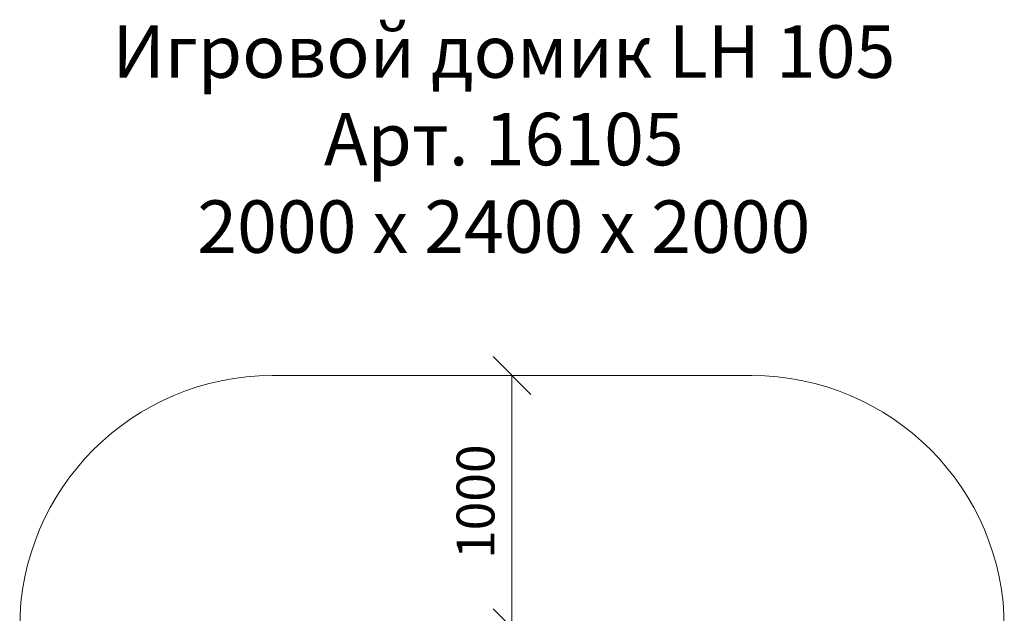
# Model space of a CAD drawing. Units: millimetres. Extents: x 3074 to 578302, y -1972 to 596964.
# Drawn here: x 3189 to 7089, y 6626 to 8980 of the extents above; entities that cross this region are included whole.
import ezdxf

# ---------------------------------------------------------------- set-up
doc = ezdxf.new("R2010")
doc.units = ezdxf.units.MM
doc.layers.get('0').update_dxf_attribs({"color": 1, "lineweight": 0})
doc.layers.get('Defpoints').update_dxf_attribs({"lineweight": 0})
doc.layers.add('Подписи', color=7, linetype='Continuous', lineweight=15)
doc.styles.add('GOST-2.304_Type-B_italic', font='GOST Common Italic.ttf')
doc.styles.add('стиль1', font='isocpeui.ttf', dxfattribs={"height": 3})
doc.dimstyles.new('Мой размер', dxfattribs={"dimtxt": 150, "dimasz": 150, "dimexe": 0, "dimexo": 0.625, "dimgap": 50, "dimtad": 1, "dimtxsty": 'GOST-2.304_Type-B_italic', "dimblk": 'OBLIQUE', "dimcen": 2.5, "dimclrt": 256, "dimadec": 0, "dimazin": 0, "dimtfac": 1, "dimtmove": 0, "dimatfit": 3, "dimfxl": 1, "dimlwd": -1, "dimlwe": -1, "dimarcsym": 0})

# ---------------------------------------------------------------- blocks, each defined once
blk = doc.blocks.new('_Oblique')
at = {"color": 0, "linetype": 'ByBlock', "lineweight": -2}
blk.add_line((-0.5, -0.5), (0.5, 0.5), dxfattribs=at)
blk = doc.blocks.new('*D52')
at = {"layer": 'Defpoints', "color": 0, "ltscale": 600, "transparency": 16777216}
for p in [(5139.2, 7568.6), (5139.2, 7568.6), (5139.2, 6568.6)]:
    blk.add_point(p, dxfattribs=at)
at = {"layer": 'Подписи', "color": 0, "ltscale": 600, "transparency": 16777216}
for p, q in [((5139.9, 7568.6), (5139.2, 7568.6)), ((5139.2, 6568.6), (5139.2, 7568.6)), ((5139.9, 6568.6), (5139.2, 6568.6))]:
    blk.add_line(p, q, dxfattribs=at)
at = {"layer": 'Подписи', "color": 0, "ltscale": 600, "transparency": 16777216, "xscale": 150, "yscale": 150, "zscale": 150}
for p, rotation in [((5139.2, 7568.6), 90), ((5139.2, 6568.6), 270)]:
    blk.add_blockref('_Oblique', p, dxfattribs=dict(at, rotation=rotation))
at = {"layer": 'Подписи', "ltscale": 600, "transparency": 16777216, "insert": (5014.2, 7068.6), "char_height": 150, "attachment_point": 5, "rotation": 90, "style": 'GOST-2.304_Type-B_italic'}
blk.add_mtext('1000', dxfattribs=at)

msp = doc.modelspace()

# ---------------------------------------------------------------- linework, layer by layer
at = {"layer": 'Подписи'}
msp.add_line((6089.231, 7568.591), (4189.231, 7568.591), dxfattribs=at)
for centre, start, end in [((4189.231, 6568.591), 90, 180), ((6089.231, 6568.591), 0, 90)]:
    msp.add_arc(centre, 1000, start, end, dxfattribs=at)

# ---------------------------------------------------------------- texts
at = {"layer": 'Подписи', "insert": (2865.509, 8957.081), "char_height": 208.12336, "attachment_point": 1, "style": 'стиль1'}
msp.add_mtext_dynamic_manual_height_columns('\\pxqc;Игровой домик LH 105\\PАрт. 16105\\P2000 х 2400 х 2000', width=4482.49856, gutter_width=1560.925, heights=[1019.377], dxfattribs=at)

# ---------------------------------------------------------------- dimensions: what is measured, and where the dimension line sits
at = {"layer": 'Подписи', "ltscale": 600}
dim = msp.add_linear_dim(base=(5139.231, 7568.591), p1=(5139.231, 6568.591), p2=(5139.231, 7568.591), angle=90, dimstyle='Мой размер', dxfattribs=at)
dim.commit()
dim.dimension.update_dxf_attribs({"geometry": '*D52', "text_midpoint": (5014.231, 7068.591)})

doc.saveas('drawing.dxf')
